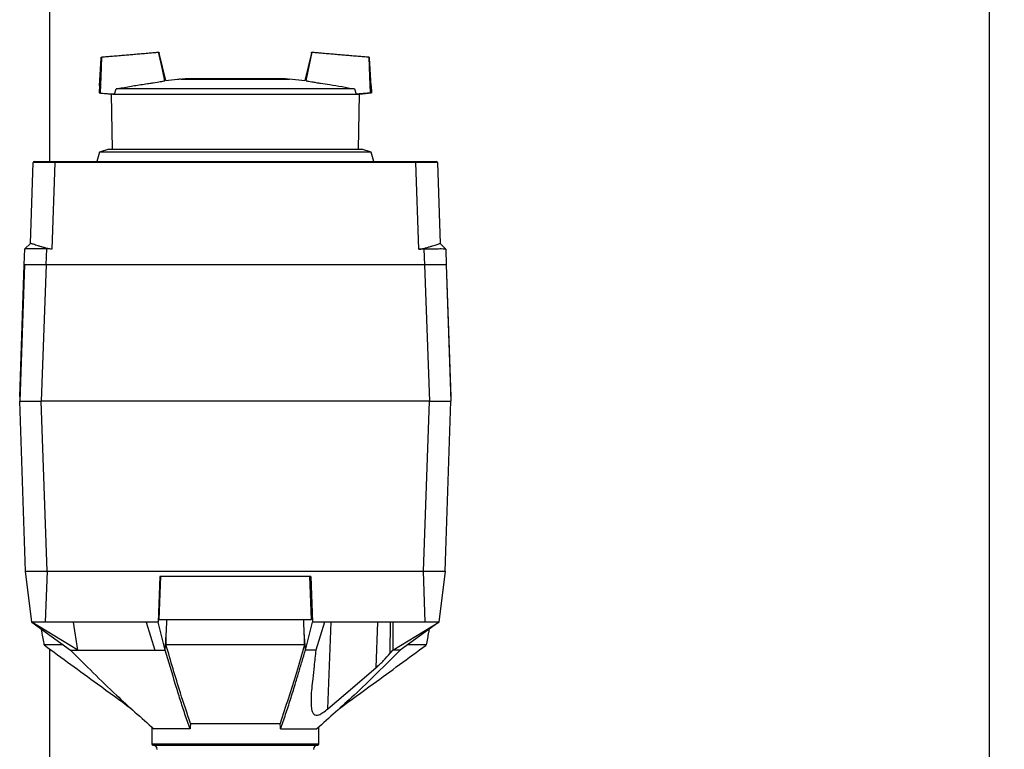
# Model space of a CAD drawing. Units: millimetres. Extents: x 0 to 594, y 0 to 420.
# Drawn here: x 329 to 348, y 257 to 270 of the extents above; entities that cross this region are included whole.
import ezdxf

# ---------------------------------------------------------------- set-up
doc = ezdxf.new("R2010")
doc.units = ezdxf.units.MM
doc.layers.add('1', color=7, linetype='Continuous')
doc.styles.add('SLDTEXTSTYLE1', font='TXT', dxfattribs={"width": 0.605})
doc.dimstyles.new('SLDDIMSTYLE0', dxfattribs={"dimtxt": 3.5, "dimasz": 2.5, "dimexe": 0, "dimexo": 0.0625, "dimgap": 0.875, "dimtad": 1, "dimdec": 1, "dimlfac": 10, "dimrnd": 1e-09, "dimzin": 4, "dimdsep": 46, "dimtxsty": 'SLDTEXTSTYLE1', "dimsah": 1, "dimcen": 0.09, "dimadec": 0, "dimazin": 1, "dimtfac": 1, "dimtdec": 1, "dimtofl": 0, "dimtmove": 0, "dimatfit": 3, "dimfxl": 1, "dimfrac": 2, "dimtolj": 1, "dimtzin": 12, "dimarcsym": 0})

# ---------------------------------------------------------------- blocks, each defined once
blk = doc.blocks.new('_D_6')
at = {"layer": '1'}
for p, q in [((333.403, 353.166), (389.906, 353.166)), ((388.906, 353.166), (388.906, 181.166)), ((363.853, 181.166), (389.906, 181.166))]:
    blk.add_line(p, q, dxfattribs=at)
for points in [[(388.906, 353.166), (388.506, 350.666), (389.306, 350.666)], [(388.906, 181.166), (389.306, 183.666), (388.506, 183.666)]]:
    blk.add_solid(points, dxfattribs=at)
at = {"layer": '1', "insert": (384.395, 257.942), "char_height": 3.5, "attachment_point": 1, "rotation": 90, "style": 'SLDTEXTSTYLE1'}
blk.add_mtext('ca. 1750', dxfattribs=at)

msp = doc.modelspace()

# ---------------------------------------------------------------- linework, layer by layer
at = {"color": 7, "linetype": 'Continuous', "lineweight": 30}
for p, q in [((347.338, 289.866), (347.338, 233.366)), ((329.903, 281.766), (329.903, 267.696)), ((330.833, 269.101), (330.865, 269.616)), ((330.865, 269.616), (330.866, 269.636)), ((331.937, 269.726), (331.942, 269.707)), ((332.061, 269.197), (331.942, 269.707)), ((334.764, 269.707), (334.645, 269.197)), ((334.764, 269.707), (334.769, 269.726)), ((335.841, 269.616), (335.84, 269.636)), ((335.872, 269.101), (335.841, 269.616)), ((330.833, 269.101), (330.825, 268.97)), ((332.348, 269.226), (334.358, 269.226)), ((332.377, 269.228), (334.329, 269.228)), ((334.279, 269.232), (332.427, 269.232)), ((334.645, 269.196), (334.357, 269.222)), ((335.872, 269.101), (335.88, 268.97)), ((330.825, 268.97), (331.052, 268.945)), ((331.052, 268.945), (331.07, 267.926)), ((331.109, 268.945), (331.052, 268.945)), ((331.109, 268.945), (331.144, 269.043)), ((331.109, 268.945), (335.597, 268.945)), ((335.562, 269.043), (331.144, 269.043)), ((335.562, 269.043), (335.597, 268.945)), ((335.597, 268.945), (335.654, 268.945)), ((335.636, 267.926), (335.654, 268.945)), ((335.654, 268.945), (335.88, 268.97)), ((330.835, 267.868), (330.785, 267.696)), ((331.005, 267.926), (330.835, 267.868)), ((335.871, 267.868), (330.835, 267.868)), ((331.005, 267.926), (335.701, 267.926)), ((335.871, 267.868), (335.701, 267.926)), ((335.92, 267.696), (335.871, 267.868)), ((329.552, 266.176), (329.605, 267.677)), ((330.005, 267.677), (329.948, 266.07)), ((330.005, 267.696), (336.701, 267.696)), ((330.005, 267.696), (330.005, 267.677)), ((336.701, 267.677), (330.005, 267.677)), ((336.701, 267.696), (336.701, 267.677)), ((336.757, 266.069), (336.701, 267.677)), ((337.101, 267.677), (337.153, 266.176)), ((329.552, 266.176), (329.449, 266.073)), ((329.552, 266.176), (329.552, 266.176)), ((337.153, 266.176), (337.257, 266.071)), ((329.438, 265.776), (329.449, 266.073)), ((329.849, 266.073), (329.838, 265.776)), ((329.948, 266.07), (329.849, 266.073)), ((336.857, 266.071), (336.757, 266.069)), ((336.868, 265.776), (336.857, 266.071)), ((337.257, 266.071), (337.267, 265.776)), ((329.441, 265.776), (329.353, 263.246)), ((329.353, 263.326), (329.438, 265.776)), ((329.841, 265.776), (329.753, 263.246)), ((336.868, 265.776), (329.838, 265.776)), ((336.865, 265.776), (336.953, 263.246)), ((337.265, 265.776), (337.353, 263.246)), ((337.267, 265.776), (337.353, 263.326)), ((329.356, 263.326), (329.353, 263.326)), ((329.353, 263.246), (329.753, 263.246)), ((329.463, 260.096), (329.353, 263.246)), ((336.953, 263.246), (329.753, 263.246)), ((329.863, 260.096), (329.753, 263.246)), ((336.843, 260.096), (336.953, 263.246)), ((336.953, 263.246), (337.353, 263.246)), ((337.243, 260.096), (337.353, 263.246)), ((337.353, 263.326), (337.35, 263.326)), ((329.58, 259.146), (329.463, 260.096)), ((329.47, 260.096), (329.79, 260.096)), ((329.862, 260.096), (329.828, 259.146)), ((329.862, 260.096), (336.843, 260.096)), ((331.954, 259.996), (331.923, 259.146)), ((331.94, 259.196), (331.969, 259.996)), ((334.752, 259.996), (331.954, 259.996)), ((334.766, 259.196), (334.737, 259.996)), ((334.752, 259.996), (334.783, 259.146)), ((336.878, 259.146), (336.844, 260.096)), ((336.915, 260.096), (337.236, 260.096)), ((337.243, 260.096), (337.126, 259.146)), ((331.94, 259.196), (334.766, 259.196)), ((330.431, 258.626), (329.58, 259.146)), ((329.58, 259.146), (330.297, 258.626)), ((331.7, 259.146), (329.828, 259.146)), ((330.431, 258.626), (330.348, 259.146)), ((331.923, 259.146), (331.7, 259.146)), ((331.7, 259.146), (331.861, 258.626)), ((332.054, 258.626), (331.923, 259.146)), ((334.652, 258.626), (334.783, 259.146)), ((335.006, 259.146), (334.783, 259.146)), ((335.006, 259.146), (334.845, 258.626)), ((336.878, 259.146), (335.006, 259.146)), ((335.07, 257.536), (335.132, 259.146)), ((335.964, 258.302), (335.996, 259.146)), ((336.226, 258.569), (336.231, 259.146)), ((336.278, 259.146), (336.275, 258.626)), ((336.275, 258.626), (337.126, 259.146)), ((337.126, 259.146), (336.409, 258.626)), ((329.903, 258.653), (329.903, 253.666)), ((330.297, 258.626), (330.431, 258.626)), ((331.861, 258.626), (332.054, 258.626)), ((331.803, 257.201), (331.803, 256.886)), ((332.522, 257.266), (334.183, 257.266)), ((334.903, 256.886), (334.903, 257.201)), ((332.513, 257.166), (331.841, 257.166)), ((334.193, 257.166), (334.865, 257.166)), ((331.823, 256.866), (334.883, 256.866))]:
    msp.add_line(p, q, dxfattribs=at)
at = {"color": 1, "linetype": 'Continuous', "lineweight": 30}
for p, q in [((334.283, 269.232), (332.423, 269.232)), ((331.803, 256.886), (334.903, 256.886))]:
    msp.add_line(p, q, dxfattribs=at)
at = {"color": 7, "linetype": 'Continuous', "lineweight": 30, "flags": 128}
for points in [[(330.871, 269.641), (330.856, 269.279), (330.843, 268.968)], [(330.871, 269.636), (330.856, 269.277), (330.843, 268.968)], [(332.046, 269.194), (332.007, 269.377), (331.931, 269.73)], [(332.046, 269.195), (332.007, 269.375), (331.932, 269.726)], [(334.775, 269.73), (334.699, 269.377), (334.66, 269.194)], [(334.774, 269.726), (334.698, 269.375), (334.66, 269.195)], [(335.863, 268.968), (335.85, 269.279), (335.834, 269.641)], [(335.863, 268.968), (335.85, 269.277), (335.834, 269.636)], [(332.073, 258.938), (332.074, 258.97), (332.076, 259.003), (332.078, 259.035), (332.079, 259.067), (332.081, 259.099), (332.083, 259.132), (332.084, 259.164), (332.086, 259.196)], [(334.633, 258.938), (334.631, 258.97), (334.63, 259.003), (334.628, 259.035), (334.626, 259.067), (334.625, 259.099), (334.623, 259.132), (334.622, 259.164), (334.62, 259.196)], [(332.054, 258.626), (332.065, 258.801), (332.073, 258.938)], [(332.068, 258.726), (332.068, 258.753), (332.069, 258.779), (332.07, 258.806), (332.07, 258.832), (332.071, 258.859), (332.072, 258.885), (332.072, 258.911), (332.073, 258.938)], [(334.638, 258.726), (334.637, 258.753), (334.637, 258.779), (334.636, 258.806), (334.635, 258.832), (334.635, 258.859), (334.634, 258.885), (334.634, 258.911), (334.633, 258.938)], [(334.652, 258.626), (334.641, 258.801), (334.633, 258.938)], [(334.845, 258.626), (334.821, 258.626), (334.797, 258.626), (334.773, 258.626), (334.749, 258.626), (334.725, 258.626), (334.701, 258.626), (334.676, 258.626), (334.652, 258.626)], [(336.409, 258.626), (336.393, 258.626), (336.377, 258.626), (336.36, 258.626), (336.344, 258.626), (336.327, 258.626), (336.31, 258.626), (336.292, 258.626), (336.275, 258.626)], [(335.07, 257.536), (335.571, 257.965), (335.964, 258.302)]]:
    msp.add_lwpolyline(points, dxfattribs=at)
at = {"color": 7, "linetype": 'Continuous', "lineweight": 30}
for centre, radius, start, end in [((332.378, 269.218), 0.01, 94.901, 131.7919), ((332.427, 269.182), 0.05, 90, 94.6685), ((332.427, 269.182), 0.05, 60.3664, 90), ((334.279, 269.182), 0.05, 90, 119.6336), ((334.279, 269.182), 0.05, 85.3315, 90), ((334.328, 269.218), 0.01, 48.2081, 85.099), ((329.625, 267.676), 0.02, 90, 178), ((337.081, 267.676), 0.02, 2, 90), ((316.658, 275.177), 25.665, 319.6776, 319.8452), ((431.067, 247.801), 98.998, 174.51326, 174.5714), ((235.639, 247.801), 98.998, 5.4286, 5.48674), ((331.823, 256.886), 0.02, 180, 270), ((331.823, 256.786), 0.08, 0, 90), ((334.883, 256.786), 0.08, 90, 180), ((334.883, 256.886), 0.02, 270, 0)]:
    msp.add_arc(centre, radius, start, end, dxfattribs=at)
for points, knots in [([(330.877, 269.637), (330.881, 269.637), (330.891, 269.638), (330.954, 269.643), (331.071, 269.653), (331.191, 269.663), (331.298, 269.672), (331.402, 269.681), (331.505, 269.69), (331.613, 269.699), (331.732, 269.709), (331.849, 269.719), (331.912, 269.724), (331.922, 269.725), (331.926, 269.725)], [0, 0, 0, 0, 0.0605466, 0.1963077, 0.2766825, 0.3567064, 0.4300442, 0.4999996, 0.569955, 0.6432926, 0.7233164, 0.8036895, 0.9394519, 1, 1, 1, 1]), ([(334.78, 269.725), (334.783, 269.725), (334.794, 269.724), (334.857, 269.719), (334.974, 269.709), (335.093, 269.699), (335.2, 269.69), (335.304, 269.681), (335.408, 269.672), (335.515, 269.663), (335.635, 269.653), (335.751, 269.643), (335.814, 269.638), (335.825, 269.637), (335.828, 269.637)], [0, 0, 0, 0, 0.060121, 0.196015, 0.276466, 0.356568, 0.429977, 0.5, 0.570023, 0.643432, 0.723534, 0.803986, 0.93988, 1, 1, 1, 1]), ([(331.144, 269.043), (331.226, 269.059), (331.387, 269.09), (331.591, 269.123), (331.725, 269.143), (331.795, 269.153), (331.873, 269.165), (331.966, 269.181), (332.034, 269.192), (332.042, 269.194), (332.043, 269.194)], [0, 0, 0, 0, 0.225875, 0.445514, 0.555962, 0.595111, 0.634416, 0.805844, 0.977145, 1, 1, 1, 1]), ([(332.348, 269.224), (332.326, 269.223), (332.23, 269.217), (332.135, 269.203), (332.061, 269.193)], [0, 0, 0, 0, 0.2281644, 1, 1, 1, 1]), ([(334.667, 269.193), (334.67, 269.193), (334.681, 269.191), (334.749, 269.179), (334.833, 269.166), (334.887, 269.156), (334.975, 269.143), (335.125, 269.122), (335.333, 269.087), (335.486, 269.058), (335.562, 269.043)], [0, 0, 0, 0, 0.057139, 0.233847, 0.331456, 0.386695, 0.425648, 0.580321, 0.790116, 1, 1, 1, 1]), ([(330.85, 268.968), (330.852, 268.968), (330.864, 268.967), (330.94, 268.96), (331.033, 268.952), (331.09, 268.947), (331.109, 268.945)], [0, 0, 0, 0, 0.127582, 0.570998, 0.862183, 1, 1, 1, 1]), ([(335.856, 268.968), (335.854, 268.968), (335.842, 268.967), (335.766, 268.96), (335.673, 268.952), (335.616, 268.947), (335.597, 268.945)], [0, 0, 0, 0, 0.12758, 0.570998, 0.862183, 1, 1, 1, 1]), ([(330.005, 267.677), (329.952, 267.677), (329.847, 267.677), (329.716, 267.678), (329.635, 267.678), (329.624, 267.677), (329.62, 267.677)], [0, 0, 0, 0, 0.28581, 0.571541, 0.857272, 1, 1, 1, 1]), ([(329.633, 267.696), (329.633, 267.696), (329.635, 267.696), (329.662, 267.696), (329.729, 267.696), (329.832, 267.696), (329.927, 267.696), (329.978, 267.696), (330.005, 267.696)], [0, 0, 0, 0, 0.003596, 0.151517, 0.426249, 0.70098, 0.848901, 1, 1, 1, 1]), ([(336.701, 267.696), (336.727, 267.696), (336.779, 267.696), (336.874, 267.696), (336.977, 267.696), (337.043, 267.696), (337.07, 267.696), (337.073, 267.696), (337.073, 267.696)], [0, 0, 0, 0, 0.1510989, 0.29902, 0.5737514, 0.8484829, 0.996404, 1, 1, 1, 1]), ([(337.086, 267.677), (337.082, 267.677), (337.071, 267.678), (336.989, 267.678), (336.859, 267.677), (336.754, 267.677), (336.701, 267.677)], [0, 0, 0, 0, 0.142728, 0.428459, 0.71419, 1, 1, 1, 1]), ([(329.948, 266.07), (329.936, 266.071), (329.91, 266.072), (329.863, 266.081), (329.808, 266.098), (329.748, 266.115), (329.693, 266.132), (329.645, 266.147), (329.605, 266.16), (329.577, 266.169), (329.56, 266.174), (329.553, 266.177), (329.553, 266.176), (329.552, 266.176)], [0, 0, 0, 0, 0.060522, 0.122252, 0.229169, 0.339003, 0.447722, 0.559508, 0.669442, 0.782855, 0.872802, 0.964761, 1, 1, 1, 1]), ([(336.757, 266.069), (336.77, 266.069), (336.796, 266.071), (336.844, 266.08), (336.899, 266.097), (336.959, 266.114), (337.014, 266.131), (337.062, 266.146), (337.102, 266.16), (337.131, 266.169), (337.149, 266.175), (337.152, 266.175), (337.153, 266.176)], [0, 0, 0, 0, 0.0611989, 0.1236559, 0.2309392, 0.3411605, 0.4501487, 0.5622242, 0.6721955, 0.7856552, 0.8911621, 1, 1, 1, 1]), ([(329.849, 266.073), (329.804, 266.073), (329.714, 266.074), (329.594, 266.074), (329.503, 266.074), (329.456, 266.073), (329.451, 266.073), (329.449, 266.073)], [0, 0, 0, 0, 0.214926, 0.429837, 0.644398, 0.859199, 1, 1, 1, 1]), ([(337.257, 266.071), (337.253, 266.071), (337.244, 266.072), (337.175, 266.073), (337.073, 266.072), (336.961, 266.072), (336.887, 266.071), (336.857, 266.071)], [0, 0, 0, 0, 0.214952, 0.429824, 0.644441, 0.859214, 1, 1, 1, 1]), ([(329.838, 265.776), (329.784, 265.776), (329.679, 265.776), (329.549, 265.776), (329.457, 265.776), (329.445, 265.776), (329.438, 265.776)], [0, 0, 0, 0, 0.259932, 0.5, 0.740068, 1, 1, 1, 1]), ([(337.267, 265.776), (337.261, 265.776), (337.248, 265.776), (337.156, 265.776), (337.027, 265.776), (336.922, 265.776), (336.868, 265.776)], [0, 0, 0, 0, 0.259932, 0.5, 0.740068, 1, 1, 1, 1]), ([(329.463, 260.096), (329.463, 260.096), (329.464, 260.096), (329.468, 260.096), (329.47, 260.096)], [0, 0, 0, 0, 0.5599554, 1, 1, 1, 1]), ([(329.79, 260.096), (329.804, 260.096), (329.827, 260.096), (329.852, 260.096), (329.862, 260.096)], [0, 0, 0, 0, 0.559985, 1, 1, 1, 1]), ([(336.844, 260.096), (336.857, 260.096), (336.881, 260.096), (336.905, 260.096), (336.915, 260.096)], [0, 0, 0, 0, 0.559955, 1, 1, 1, 1]), ([(337.236, 260.096), (337.238, 260.096), (337.242, 260.096), (337.243, 260.096), (337.243, 260.096)], [0, 0, 0, 0, 0.559985, 1, 1, 1, 1]), ([(329.828, 259.146), (329.791, 259.146), (329.719, 259.146), (329.637, 259.146), (329.588, 259.146), (329.582, 259.146), (329.58, 259.146)], [0, 0, 0, 0, 0.2793738, 0.558985, 0.7793245, 1, 1, 1, 1]), ([(329.751, 259.022), (329.754, 259.002), (329.772, 258.903), (329.789, 258.803), (329.803, 258.724)], [0, 0, 0, 0, 0.203995, 1, 1, 1, 1]), ([(337.126, 259.146), (337.121, 259.146), (337.112, 259.146), (337.045, 259.146), (336.964, 259.146), (336.907, 259.146), (336.878, 259.146)], [0, 0, 0, 0, 0.2793738, 0.558985, 0.7793245, 1, 1, 1, 1]), ([(336.902, 258.724), (336.916, 258.802), (336.934, 258.902), (336.951, 259.001), (336.955, 259.022)], [0, 0, 0, 0, 0.791281, 1, 1, 1, 1]), ([(330.159, 258.726), (330.116, 258.726), (329.981, 258.726), (329.863, 258.726), (329.792, 258.726), (329.808, 258.726), (329.81, 258.726)], [0, 0, 0, 0, 0.179218, 0.563938, 0.937767, 1, 1, 1, 1]), ([(329.808, 258.723), (330.137, 258.482), (330.676, 258.089), (331.213, 257.697), (331.421, 257.545)], [0, 0, 0, 0, 0.612652, 1, 1, 1, 1]), ([(334.638, 258.726), (334.429, 258.726), (334.002, 258.726), (333.341, 258.726), (332.683, 258.726), (332.275, 258.726), (332.068, 258.726)], [0, 0, 0, 0, 0.250991, 0.511199, 0.751574, 1, 1, 1, 1]), ([(332.522, 257.266), (332.459, 257.455), (332.345, 257.79), (332.198, 258.279), (332.111, 258.577), (332.068, 258.726)], [0, 0, 0, 0, 0.3916386, 0.6957937, 1, 1, 1, 1]), ([(334.638, 258.726), (334.588, 258.554), (334.446, 258.063), (334.287, 257.58), (334.183, 257.266)], [0, 0, 0, 0, 0.3520712, 1, 1, 1, 1]), ([(335.284, 257.545), (335.492, 257.697), (336.029, 258.088), (336.566, 258.48), (336.894, 258.72)], [0, 0, 0, 0, 0.388226, 1, 1, 1, 1]), ([(336.89, 258.726), (336.892, 258.726), (336.899, 258.726), (336.795, 258.726), (336.666, 258.726), (336.559, 258.726), (336.547, 258.726)], [0, 0, 0, 0, 0.199966, 0.570171, 0.951116, 1, 1, 1, 1]), ([(330.297, 258.626), (330.437, 258.486), (330.717, 258.205), (331.225, 257.711), (331.608, 257.373), (331.841, 257.166)], [0, 0, 0, 0, 0.279565, 0.559845, 1, 1, 1, 1]), ([(330.431, 258.626), (330.551, 258.626), (330.801, 258.626), (331.283, 258.626), (331.666, 258.626), (331.861, 258.626)], [0, 0, 0, 0, 0.31237, 0.650381, 1, 1, 1, 1]), ([(332.513, 257.166), (332.481, 257.256), (332.418, 257.436), (332.331, 257.708), (332.207, 258.104), (332.117, 258.411), (332.054, 258.626)], [0, 0, 0, 0, 0.186623, 0.374223, 0.560782, 1, 1, 1, 1]), ([(334.193, 257.166), (334.225, 257.257), (334.288, 257.437), (334.376, 257.711), (334.456, 257.967), (334.527, 258.203), (334.59, 258.416), (334.632, 258.557), (334.652, 258.626)], [0, 0, 0, 0, 0.1879386, 0.3768412, 0.5644911, 0.7124063, 0.8591111, 1, 1, 1, 1]), ([(334.845, 258.626), (334.84, 258.577), (334.83, 258.478), (334.811, 258.301), (334.797, 258.175), (334.788, 258.097)], [0, 0, 0, 0, 0.277513, 0.557885, 1, 1, 1, 1]), ([(336.409, 258.626), (336.269, 258.486), (335.988, 258.205), (335.48, 257.711), (335.098, 257.373), (334.865, 257.166)], [0, 0, 0, 0, 0.2797986, 0.5601764, 1, 1, 1, 1]), ([(335.964, 258.302), (335.988, 258.323), (336.035, 258.365), (336.124, 258.453), (336.186, 258.523), (336.226, 258.569)], [0, 0, 0, 0, 0.259154, 0.518212, 1, 1, 1, 1]), ([(334.788, 258.097), (334.775, 257.981), (334.756, 257.803), (334.757, 257.599), (334.775, 257.493), (334.806, 257.436), (334.849, 257.417), (334.909, 257.427), (334.983, 257.466), (335.04, 257.512), (335.07, 257.536)], [0, 0, 0, 0, 0.313043, 0.480991, 0.591546, 0.666095, 0.741296, 0.805101, 0.895314, 1, 1, 1, 1])]:
    msp.add_open_spline(points, degree=3, knots=knots, dxfattribs=at)

# ---------------------------------------------------------------- dimensions: what is measured, and where the dimension line sits
at = {"layer": '1'}
dim = msp.add_linear_dim(base=(388.906, 181.166), p1=(332.403, 353.166), p2=(362.853, 181.166), angle=90, dimstyle='SLDDIMSTYLE0', dxfattribs=at)
dim.commit()
dim.dimension.update_dxf_attribs({"geometry": '_D_6', "text_midpoint": (388.906, 267.166), "dimtype": 160})

doc.saveas('drawing.dxf')
